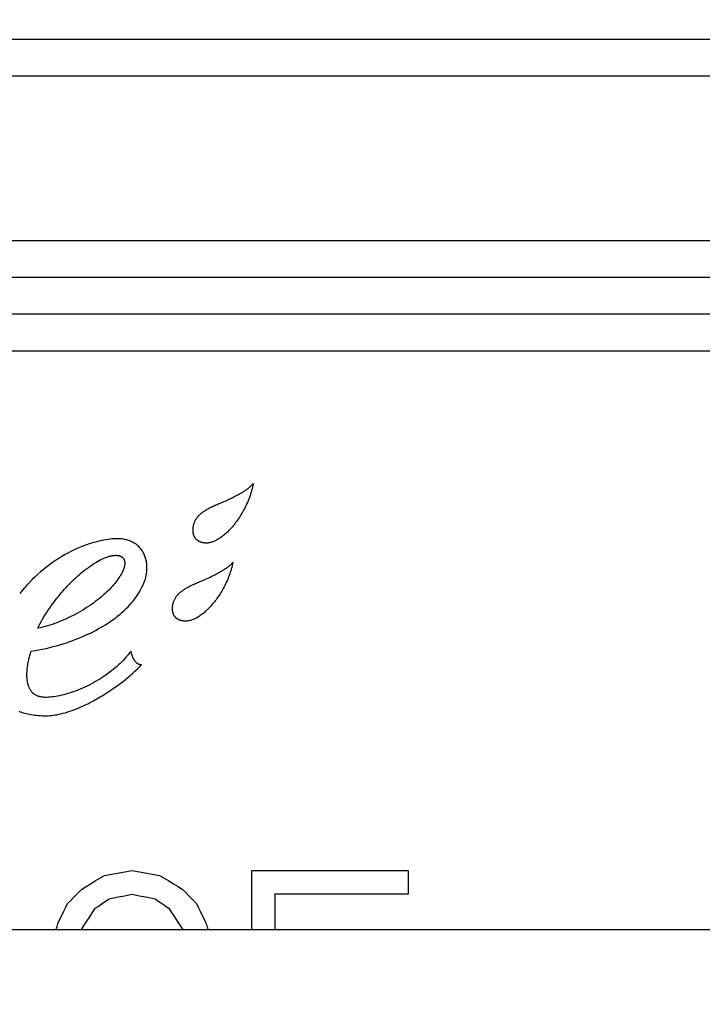
# Model space of a CAD drawing. Extents: x 0 to 594, y 0 to 420.
# Drawn here: x 79 to 81, y 140 to 143 of the extents above; entities that cross this region are included whole.
import ezdxf
from ezdxf.enums import TextEntityAlignment as Align

# ---------------------------------------------------------------- set-up
doc = ezdxf.new("R2010")
doc.units = 0
doc.header["$LTSCALE"] = 32.67
doc.layers.get('0').update_dxf_attribs({"linetype": 'CONTINUOUS'})
doc.layers.add('DIMENSION', color=7, linetype='CONTINUOUS')
doc.styles.add('TEXTSTYLE_3', font='arial.ttf')
doc.dimstyles.get("Standard").update_dxf_attribs({"dimtxt": 2.5, "dimasz": 2.5, "dimexe": 1.25, "dimexo": 0.625, "dimtad": 1, "dimcen": 2.5, "dimazin": 3, "dimtfac": 1, "dimtmove": 0, "dimatfit": 3})

# ---------------------------------------------------------------- blocks, each defined once
blk = doc.blocks.new('_FILLED')
at = {"color": 0, "linetype": 'BYBLOCK'}
blk.add_solid([(0, 0), (-1, 0.1875), (-1, -0.1875)], dxfattribs=at)
blk = doc.blocks.new('*D9')
at = {"layer": 'DIMENSION', "color": 2, "linetype": 'CONTINUOUS'}
for p, q in [((30.3357, 130.8968), (30.3357, 167.2954)), ((187.7357, 130.8968), (187.7357, 167.2954)), ((30.3357, 165.2954), (109.0357, 165.2954)), ((187.7357, 165.2954), (109.0357, 165.2954))]:
    blk.add_line(p, q, dxfattribs=at)
at = {"layer": 'DIMENSION', "color": 2, "linetype": 'CONTINUOUS', "xscale": 4, "yscale": 4, "zscale": 4, "rotation": 180}
blk.add_blockref('_FILLED', (30.3357, 165.2954), dxfattribs=at)
at = {"layer": 'DIMENSION', "color": 2, "linetype": 'CONTINUOUS', "xscale": 4, "yscale": 4, "zscale": 4}
blk.add_blockref('_FILLED', (187.7357, 165.2954), dxfattribs=at)
at = {"layer": 'DIMENSION', "color": 5, "linetype": 'CONTINUOUS', "style": 'TEXTSTYLE_3'}
blk.add_text('787', height=3.5, dxfattribs=at).set_placement((109.0357, 166.1704), align=Align.CENTER)
blk = doc.blocks.new('*D10')
at = {"layer": 'DIMENSION', "color": 2, "linetype": 'CONTINUOUS'}
for p, q in [((21.6028, 115.1836), (21.6028, 179.8948)), ((187.7357, 130.8968), (187.7357, 179.8948)), ((21.6028, 177.8948), (104.6692, 177.8948)), ((187.7357, 177.8948), (104.6692, 177.8948))]:
    blk.add_line(p, q, dxfattribs=at)
at = {"layer": 'DIMENSION', "color": 2, "linetype": 'CONTINUOUS', "xscale": 4, "yscale": 4, "zscale": 4, "rotation": 180}
blk.add_blockref('_FILLED', (21.6028, 177.8948), dxfattribs=at)
at = {"layer": 'DIMENSION', "color": 2, "linetype": 'CONTINUOUS', "xscale": 4, "yscale": 4, "zscale": 4}
blk.add_blockref('_FILLED', (187.7357, 177.8948), dxfattribs=at)
at = {"layer": 'DIMENSION', "color": 5, "linetype": 'CONTINUOUS', "style": 'TEXTSTYLE_3'}
blk.add_text('831', height=3.5, dxfattribs=at).set_placement((104.6692, 178.7698), align=Align.CENTER)

msp = doc.modelspace()

# ---------------------------------------------------------------- linework, layer by layer
at = {"color": 7, "linetype": 'CONTINUOUS'}
for p, q in [((73.1265, 142.2551), (91.0857, 142.2551)), ((73.2254, 142.0551), (91.0857, 142.0551)), ((39.9226, 140.4836), (178.1489, 140.4836))]:
    msp.add_line(p, q, dxfattribs=at)
at = {"color": 40, "linetype": 'CONTINUOUS'}
for p, q in [((79.4607, 140.4836), (79.4607, 140.6435)), ((79.8857, 140.6435), (79.8857, 140.5797)), ((79.5232, 140.5797), (79.5232, 140.4836))]:
    msp.add_line(p, q, dxfattribs=at)
at = {"color": 9, "linetype": 'CONTINUOUS'}
for points in [[(68.9904, 142.9015), (70.0058, 142.9015), (71.0253, 142.9015), (72.0461, 142.9015), (73.0656, 142.9015), (74.081, 142.9015), (75.0896, 142.9015), (76.0889, 142.9015), (77.076, 142.9015), (78.0485, 142.9015), (79.0037, 142.9015), (79.939, 142.9015), (80.8522, 142.9015)], [(68.987, 142.8015), (70.0038, 142.8015), (71.0246, 142.8015), (72.0468, 142.8015), (73.0676, 142.8015), (74.0844, 142.8015), (75.0944, 142.8015), (76.095, 142.8015), (77.0835, 142.8015), (78.0573, 142.8015), (79.0138, 142.8015), (79.9504, 142.8015), (80.8647, 142.8015)], [(72.9131, 142.3551), (73.0676, 142.3551), (74.0844, 142.3551), (75.0944, 142.3551), (76.095, 142.3551), (77.0835, 142.3551), (78.0573, 142.3551), (79.0138, 142.3551), (79.9504, 142.3551), (80.8647, 142.3551)], [(73.1923, 142.1551), (74.0331, 142.1551), (75.0227, 142.1551), (76.0031, 142.1551), (76.9717, 142.1551), (77.9259, 142.1551), (78.8631, 142.1551), (79.7808, 142.1551), (80.6768, 142.1551), (81.5484, 142.1551)]]:
    msp.add_lwpolyline(points, dxfattribs=at)
at = {"color": 40, "linetype": 'CONTINUOUS'}
for points in [[(79.3833, 141.6449), (79.3859, 141.646), (79.3883, 141.6471), (79.3907, 141.6481), (79.3931, 141.6492), (79.3954, 141.6503), (79.3976, 141.6513), (79.3998, 141.6523), (79.402, 141.6534), (79.4041, 141.6544), (79.4061, 141.6554), (79.4081, 141.6563), (79.4101, 141.6573), (79.4124, 141.6585), (79.4146, 141.6597), (79.4168, 141.6608), (79.419, 141.6619), (79.4211, 141.6631), (79.4232, 141.6642), (79.4252, 141.6653), (79.4272, 141.6664), (79.4291, 141.6675), (79.4309, 141.6686), (79.4332, 141.6699), (79.4354, 141.6712), (79.4376, 141.6725), (79.4397, 141.6738), (79.4417, 141.6751), (79.4437, 141.6764), (79.4456, 141.6777), (79.4475, 141.679), (79.4493, 141.6803), (79.451, 141.6816), (79.4527, 141.6829), (79.4543, 141.6842), (79.4559, 141.6855), (79.4574, 141.6868), (79.4588, 141.6881), (79.4602, 141.6894), (79.4612, 141.6905), (79.4622, 141.6915), (79.4632, 141.6926), (79.4641, 141.6937), (79.4649, 141.6949)], [(79.4649, 141.6949), (79.4646, 141.6928), (79.4642, 141.6907), (79.4637, 141.6885), (79.4633, 141.6864), (79.4628, 141.6842), (79.4622, 141.6821), (79.4617, 141.6799), (79.4611, 141.6777), (79.4605, 141.6754), (79.4599, 141.6732), (79.4592, 141.6709), (79.4585, 141.6687), (79.4578, 141.6664), (79.4571, 141.6641), (79.4563, 141.6618), (79.4555, 141.6595), (79.4546, 141.6571), (79.4538, 141.6548), (79.4528, 141.6524), (79.4519, 141.6501), (79.4509, 141.6477)], [(79.3019, 141.5761), (79.3022, 141.578), (79.3025, 141.5799), (79.3029, 141.5817), (79.3034, 141.5836), (79.3039, 141.5854), (79.3045, 141.5872), (79.3052, 141.589), (79.3059, 141.5908), (79.3067, 141.5925), (79.3075, 141.5942), (79.3084, 141.5959), (79.3094, 141.5976), (79.3104, 141.5992), (79.3115, 141.6008), (79.3127, 141.6024), (79.3139, 141.604), (79.3152, 141.6055), (79.3166, 141.607), (79.318, 141.6085), (79.3195, 141.61), (79.321, 141.6114), (79.3227, 141.6129), (79.3243, 141.6143), (79.3261, 141.6157), (79.3279, 141.617), (79.3297, 141.6184), (79.3316, 141.6197), (79.3336, 141.621), (79.3357, 141.6223), (79.3377, 141.6236), (79.3399, 141.6249), (79.3421, 141.6261), (79.3444, 141.6274), (79.3467, 141.6286), (79.349, 141.6298), (79.3514, 141.631), (79.3543, 141.6324), (79.3573, 141.6338), (79.3604, 141.6352), (79.3635, 141.6365), (79.3667, 141.6379), (79.3699, 141.6393), (79.3732, 141.6407), (79.3765, 141.6421), (79.3799, 141.6435), (79.3833, 141.6449)], [(79.4509, 141.6477), (79.449, 141.6432), (79.447, 141.6388), (79.445, 141.6345), (79.443, 141.6303), (79.4409, 141.6263), (79.4388, 141.6223), (79.4367, 141.6185), (79.4346, 141.6148), (79.4324, 141.6112), (79.4303, 141.6076), (79.4281, 141.6042), (79.4259, 141.6009), (79.4237, 141.5977), (79.4215, 141.5946), (79.4194, 141.5915), (79.4172, 141.5886), (79.415, 141.5857), (79.4128, 141.5829), (79.4102, 141.5797), (79.4076, 141.5766), (79.405, 141.5736), (79.4023, 141.5708), (79.3997, 141.568), (79.3972, 141.5654), (79.3946, 141.5629), (79.392, 141.5604), (79.3894, 141.5581), (79.3869, 141.5559), (79.3843, 141.5538), (79.3818, 141.5517), (79.3792, 141.5498), (79.3767, 141.548), (79.3742, 141.5463), (79.3718, 141.5447), (79.3693, 141.5432), (79.3669, 141.5418), (79.3644, 141.5405), (79.362, 141.5393), (79.3596, 141.5382), (79.3572, 141.5372), (79.3549, 141.5363), (79.3526, 141.5356), (79.3503, 141.5349), (79.348, 141.5343), (79.3458, 141.5339), (79.3436, 141.5335), (79.3415, 141.5332), (79.3393, 141.5331)], [(79.3393, 141.5331), (79.338, 141.5331), (79.3367, 141.5331), (79.3354, 141.5331), (79.3342, 141.5332), (79.3329, 141.5333), (79.3317, 141.5334), (79.3306, 141.5335), (79.3294, 141.5337), (79.3283, 141.5339), (79.3272, 141.5341), (79.3261, 141.5344), (79.3251, 141.5346), (79.3241, 141.5349), (79.3231, 141.5352), (79.3221, 141.5356), (79.3211, 141.536), (79.3201, 141.5364), (79.319, 141.5369), (79.318, 141.5374), (79.317, 141.5379), (79.3161, 141.5384), (79.3152, 141.539), (79.3143, 141.5396), (79.3134, 141.5402), (79.3126, 141.5409), (79.3118, 141.5416), (79.311, 141.5423), (79.3103, 141.543), (79.3096, 141.5438), (79.3089, 141.5445), (79.3082, 141.5453), (79.3076, 141.5462), (79.307, 141.547), (79.3064, 141.5479), (79.3059, 141.5488), (79.3054, 141.5497), (79.3049, 141.5507), (79.3044, 141.5516), (79.304, 141.5526), (79.3036, 141.5537), (79.3033, 141.5547), (79.3029, 141.5558), (79.3026, 141.5569), (79.3024, 141.558), (79.3021, 141.5591), (79.3019, 141.5603), (79.3017, 141.5614), (79.3016, 141.5626), (79.3015, 141.5639), (79.3014, 141.5651), (79.3014, 141.5664), (79.3013, 141.5677), (79.3014, 141.569), (79.3014, 141.5704), (79.3015, 141.5718), (79.3016, 141.5732), (79.3018, 141.5746), (79.3019, 141.5761)], [(79.0767, 141.5439), (79.0708, 141.5431), (79.0648, 141.5422), (79.0587, 141.5411), (79.0524, 141.5399), (79.046, 141.5384), (79.0394, 141.5368), (79.0327, 141.535), (79.0258, 141.5329), (79.0189, 141.5307), (79.0118, 141.5283), (79.0047, 141.5256), (78.9975, 141.5228), (78.9888, 141.5192), (78.9801, 141.5152), (78.9714, 141.511), (78.9627, 141.5065), (78.954, 141.5017), (78.9453, 141.4967), (78.9366, 141.4913), (78.928, 141.4858), (78.9195, 141.48), (78.9111, 141.4739), (78.9029, 141.4677), (78.8948, 141.4612), (78.8868, 141.4546), (78.879, 141.4478), (78.8715, 141.4408), (78.8641, 141.4337), (78.8569, 141.4264), (78.8499, 141.419), (78.8432, 141.4115), (78.8367, 141.4038), (78.8304, 141.396)], [(79.1615, 141.4111), (79.1632, 141.4142), (79.1648, 141.4174), (79.1662, 141.4206), (79.1675, 141.4237), (79.1688, 141.4269), (79.1699, 141.43), (79.1709, 141.4332), (79.1719, 141.4363), (79.1727, 141.4394), (79.1735, 141.4425), (79.1741, 141.4456), (79.1747, 141.4487), (79.1751, 141.4517), (79.1755, 141.4547), (79.1758, 141.4577), (79.176, 141.4606), (79.1761, 141.4636), (79.1761, 141.4664), (79.1761, 141.4693), (79.176, 141.4721), (79.1758, 141.4748), (79.1755, 141.4775), (79.1751, 141.4802), (79.1747, 141.4828), (79.1741, 141.4859), (79.1733, 141.4889), (79.1725, 141.4918), (79.1716, 141.4947), (79.1706, 141.4975), (79.1695, 141.5002), (79.1684, 141.5028), (79.1671, 141.5054), (79.1657, 141.5079), (79.1643, 141.5103), (79.1628, 141.5127), (79.1612, 141.5149), (79.1595, 141.5171), (79.1577, 141.5193), (79.1558, 141.5213), (79.1538, 141.5233), (79.1518, 141.5252), (79.1496, 141.5271), (79.1474, 141.5289), (79.1451, 141.5306), (79.143, 141.5319), (79.141, 141.5332), (79.1388, 141.5344), (79.1366, 141.5356), (79.1343, 141.5367), (79.1319, 141.5378), (79.1295, 141.5388), (79.1269, 141.5397), (79.1243, 141.5406), (79.1217, 141.5414), (79.1189, 141.5421), (79.1161, 141.5427), (79.1133, 141.5433), (79.1103, 141.5438), (79.1073, 141.5442), (79.1042, 141.5445), (79.101, 141.5447), (79.0978, 141.5449), (79.0945, 141.5449), (79.0911, 141.5449), (79.0876, 141.5448), (79.0841, 141.5446), (79.0804, 141.5443), (79.0767, 141.5439)], [(79.0737, 141.4971), (79.0752, 141.4975), (79.0767, 141.4979), (79.0782, 141.4982), (79.0796, 141.4985), (79.0811, 141.4988), (79.0825, 141.499), (79.0838, 141.4992), (79.0852, 141.4994), (79.0865, 141.4996), (79.0879, 141.4997), (79.0892, 141.4997), (79.0904, 141.4998), (79.0917, 141.4998), (79.0929, 141.4998), (79.0942, 141.4997), (79.0954, 141.4996), (79.0965, 141.4995), (79.0977, 141.4993), (79.0988, 141.4991), (79.0999, 141.4989), (79.1009, 141.4986), (79.1017, 141.4983), (79.1025, 141.4981), (79.1032, 141.4978), (79.104, 141.4975), (79.1047, 141.4972), (79.1053, 141.4969), (79.106, 141.4965), (79.1067, 141.4961), (79.1073, 141.4958), (79.1079, 141.4953), (79.1085, 141.4949), (79.109, 141.4945), (79.1096, 141.494), (79.1101, 141.4935), (79.1106, 141.493), (79.1111, 141.4924), (79.1116, 141.4919), (79.112, 141.4913), (79.1124, 141.4907), (79.1128, 141.4901), (79.1132, 141.4895), (79.1135, 141.4889), (79.1139, 141.4883), (79.1141, 141.4876), (79.1145, 141.4868), (79.1148, 141.4858), (79.1151, 141.4849), (79.1153, 141.484), (79.1155, 141.483), (79.1157, 141.482), (79.1158, 141.481), (79.1159, 141.4799), (79.1159, 141.4789), (79.1159, 141.4778), (79.1159, 141.4768), (79.1158, 141.4757), (79.1157, 141.4745), (79.1156, 141.4734), (79.1154, 141.4723), (79.1152, 141.4711), (79.115, 141.47), (79.1147, 141.4688), (79.1144, 141.4676), (79.114, 141.4664), (79.1136, 141.4651), (79.1132, 141.4639), (79.1128, 141.4626), (79.1123, 141.4613), (79.1117, 141.46), (79.1111, 141.4586), (79.1105, 141.4573)], [(78.8795, 141.3019), (78.8828, 141.3083), (78.8861, 141.3145), (78.8894, 141.3206), (78.8928, 141.3265), (78.8962, 141.3323), (78.8996, 141.3379), (78.9031, 141.3433), (78.9071, 141.3495), (78.9112, 141.3556), (78.9152, 141.3614), (78.9193, 141.367), (78.9233, 141.3725), (78.9273, 141.3778), (78.9314, 141.383), (78.9354, 141.388), (78.9393, 141.3928), (78.9433, 141.3975), (78.9472, 141.4021), (78.9511, 141.4065), (78.9558, 141.4116), (78.9604, 141.4166), (78.965, 141.4213), (78.9696, 141.426), (78.9741, 141.4304), (78.9785, 141.4347), (78.983, 141.4388), (78.9874, 141.4428), (78.9917, 141.4467), (78.996, 141.4504), (79.0014, 141.4548), (79.0066, 141.459), (79.0118, 141.4631), (79.017, 141.4669), (79.0221, 141.4705), (79.0271, 141.4739), (79.032, 141.4772), (79.0369, 141.4802), (79.0417, 141.483), (79.0465, 141.4856), (79.0512, 141.4881), (79.0558, 141.4903), (79.0595, 141.492), (79.0631, 141.4935), (79.0667, 141.4948), (79.0702, 141.496), (79.0737, 141.4971)], [(79.3273, 141.4315), (79.3298, 141.4325), (79.3323, 141.4336), (79.3348, 141.4347), (79.3371, 141.4357), (79.3395, 141.4368), (79.3417, 141.4378), (79.3439, 141.4388), (79.3461, 141.4398), (79.3482, 141.4408), (79.3503, 141.4418), (79.3523, 141.4428), (79.3543, 141.4438), (79.3566, 141.4449), (79.3589, 141.4461), (79.3611, 141.4472), (79.3633, 141.4483), (79.3654, 141.4494), (79.3675, 141.4506), (79.3695, 141.4517), (79.3715, 141.4527), (79.3735, 141.4538), (79.3754, 141.4549), (79.3777, 141.4562), (79.3799, 141.4575), (79.3821, 141.4588), (79.3842, 141.4601), (79.3862, 141.4614), (79.3882, 141.4627), (79.3902, 141.464), (79.392, 141.4653), (79.3939, 141.4666), (79.3956, 141.4678), (79.3973, 141.4691), (79.399, 141.4704), (79.4005, 141.4717), (79.4021, 141.473), (79.4035, 141.4743), (79.4049, 141.4756), (79.406, 141.4767), (79.407, 141.4777), (79.408, 141.4788), (79.4089, 141.4799), (79.4097, 141.4811)], [(79.4097, 141.4811), (79.4094, 141.479), (79.4089, 141.477), (79.4085, 141.4749), (79.408, 141.4729), (79.4075, 141.4708), (79.407, 141.4686), (79.4065, 141.4665), (79.4059, 141.4644), (79.4053, 141.4622), (79.4047, 141.4601), (79.404, 141.4579), (79.4033, 141.4557), (79.4026, 141.4535), (79.4018, 141.4512), (79.4012, 141.4493), (79.4005, 141.4473), (79.3997, 141.4453), (79.399, 141.4433), (79.3982, 141.4413), (79.3974, 141.4393), (79.3966, 141.4373), (79.3957, 141.4353)], [(79.1105, 141.4573), (79.1087, 141.4535), (79.1067, 141.4497), (79.1046, 141.4459), (79.1023, 141.4422), (79.0998, 141.4384), (79.0973, 141.4346), (79.0945, 141.4309), (79.0917, 141.4271), (79.0887, 141.4234), (79.0855, 141.4196), (79.0822, 141.4158), (79.0788, 141.4121), (79.0752, 141.4083), (79.0715, 141.4046), (79.0676, 141.4008), (79.0636, 141.397), (79.0594, 141.3932), (79.055, 141.3894), (79.0505, 141.3856), (79.0458, 141.3817), (79.0409, 141.3779), (79.0359, 141.374), (79.0306, 141.3702), (79.0252, 141.3664), (79.0197, 141.3625), (79.0139, 141.3587), (79.008, 141.355), (79.0019, 141.3512), (78.9956, 141.3475), (78.9892, 141.3438), (78.9827, 141.3403), (78.976, 141.3367), (78.9692, 141.3333), (78.9623, 141.33), (78.9552, 141.3267), (78.9481, 141.3236), (78.9408, 141.3205), (78.9334, 141.3176), (78.9259, 141.3148), (78.9184, 141.3122), (78.912, 141.3102), (78.9056, 141.3082), (78.8992, 141.3064), (78.8927, 141.3048), (78.8862, 141.3032), (78.8795, 141.3019)], [(79.2459, 141.3621), (79.2462, 141.364), (79.2465, 141.3659), (79.2469, 141.3678), (79.2474, 141.3696), (79.2479, 141.3715), (79.2485, 141.3733), (79.2491, 141.3751), (79.2498, 141.3768), (79.2506, 141.3786), (79.2515, 141.3803), (79.2524, 141.382), (79.2533, 141.3837), (79.2544, 141.3853), (79.2555, 141.3869), (79.2566, 141.3885), (79.2578, 141.3901), (79.2591, 141.3916), (79.2605, 141.3932), (79.2619, 141.3947), (79.2634, 141.3962), (79.2649, 141.3976), (79.2665, 141.3991), (79.2682, 141.4005), (79.27, 141.4019), (79.2718, 141.4033), (79.2736, 141.4046), (79.2755, 141.406), (79.2775, 141.4073), (79.2795, 141.4086), (79.2816, 141.4099), (79.2838, 141.4112), (79.286, 141.4125), (79.2882, 141.4137), (79.2905, 141.4149), (79.2929, 141.4162), (79.2953, 141.4174), (79.2982, 141.4188), (79.3013, 141.4202), (79.3043, 141.4216), (79.3074, 141.423), (79.3106, 141.4244), (79.3138, 141.4258), (79.3171, 141.4272), (79.3205, 141.4286), (79.3239, 141.43), (79.3273, 141.4315)], [(79.3957, 141.4353), (79.3938, 141.4308), (79.3918, 141.4264), (79.3898, 141.4221), (79.3877, 141.418), (79.3856, 141.4139), (79.3835, 141.41), (79.3813, 141.4062), (79.3792, 141.4025), (79.377, 141.3989), (79.3749, 141.3954), (79.3727, 141.392), (79.3705, 141.3886), (79.3683, 141.3854), (79.3661, 141.3823), (79.3639, 141.3793), (79.3617, 141.3764), (79.3595, 141.3735), (79.3573, 141.3708), (79.3546, 141.3676), (79.352, 141.3645), (79.3494, 141.3615), (79.3468, 141.3587), (79.3441, 141.3559), (79.3415, 141.3533), (79.3389, 141.3508), (79.3364, 141.3484), (79.3338, 141.3461), (79.3312, 141.3438), (79.3286, 141.3417), (79.3261, 141.3397), (79.3235, 141.3378), (79.321, 141.336), (79.3185, 141.3343), (79.316, 141.3327), (79.3136, 141.3313), (79.3111, 141.3299), (79.3087, 141.3286), (79.3063, 141.3274), (79.3039, 141.3263), (79.3015, 141.3253), (79.2991, 141.3245), (79.2968, 141.3237), (79.2945, 141.323), (79.2922, 141.3225), (79.29, 141.322), (79.2878, 141.3217), (79.2857, 141.3214), (79.2835, 141.3213)], [(78.8619, 141.2399), (78.8723, 141.2414), (78.8824, 141.2431), (78.8924, 141.245), (78.9022, 141.2471), (78.9119, 141.2493), (78.9213, 141.2517), (78.9307, 141.2542), (78.9399, 141.2569), (78.9489, 141.2596), (78.9577, 141.2625), (78.9664, 141.2655), (78.9749, 141.2685), (78.9833, 141.2717), (78.9915, 141.275), (78.9995, 141.2783), (79.0073, 141.2817), (79.015, 141.2852), (79.0224, 141.2887), (79.0297, 141.2924), (79.0368, 141.296), (79.0437, 141.2998), (79.0504, 141.3036), (79.057, 141.3074), (79.0633, 141.3113), (79.0695, 141.3152), (79.0754, 141.3191), (79.0812, 141.3231), (79.0868, 141.3272), (79.0922, 141.3312), (79.0974, 141.3353), (79.1034, 141.3402), (79.1091, 141.3451), (79.1146, 141.3501), (79.1198, 141.3551), (79.1248, 141.3602), (79.1296, 141.3652), (79.1341, 141.3703), (79.1383, 141.3754), (79.1423, 141.3805), (79.1461, 141.3856), (79.1496, 141.3907), (79.153, 141.3958), (79.156, 141.4009), (79.1589, 141.406), (79.1615, 141.4111)], [(79.2835, 141.3213), (79.2822, 141.3212), (79.281, 141.3212), (79.2797, 141.3212), (79.2785, 141.3212), (79.2773, 141.3213), (79.2761, 141.3214), (79.275, 141.3215), (79.2739, 141.3216), (79.2728, 141.3218), (79.2717, 141.322), (79.2706, 141.3222), (79.2696, 141.3224), (79.2686, 141.3227), (79.2676, 141.3229), (79.2667, 141.3232), (79.2657, 141.3236), (79.2647, 141.324), (79.2637, 141.3244), (79.2627, 141.3249), (79.2617, 141.3253), (79.2608, 141.3258), (79.2598, 141.3264), (79.259, 141.3269), (79.2581, 141.3275), (79.2573, 141.3281), (79.2565, 141.3288), (79.2557, 141.3294), (79.255, 141.3301), (79.2542, 141.3308), (79.2536, 141.3316), (79.2529, 141.3323), (79.2523, 141.3331), (79.2517, 141.3339), (79.2511, 141.3348), (79.2505, 141.3356), (79.25, 141.3365), (79.2495, 141.3374), (79.249, 141.3384), (79.2486, 141.3393), (79.2482, 141.3403), (79.2478, 141.3413), (79.2475, 141.3424), (79.2471, 141.3434), (79.2468, 141.3445), (79.2466, 141.3456), (79.2463, 141.3467), (79.2461, 141.3478), (79.246, 141.349), (79.2458, 141.3502), (79.2457, 141.3514), (79.2456, 141.3526), (79.2456, 141.3539), (79.2456, 141.3552), (79.2456, 141.3565), (79.2456, 141.3579), (79.2457, 141.3592), (79.2458, 141.3606), (79.2459, 141.3621)], [(78.9031, 141.1141), (78.9008, 141.114), (78.8986, 141.1141), (78.8964, 141.1142), (78.8942, 141.1143), (78.8922, 141.1145), (78.8902, 141.1148), (78.8882, 141.1151), (78.8863, 141.1155), (78.8845, 141.116), (78.8827, 141.1165), (78.8809, 141.1171), (78.8792, 141.1177), (78.8776, 141.1184), (78.876, 141.1192), (78.8744, 141.12), (78.8729, 141.1209), (78.8715, 141.1218), (78.8701, 141.1228), (78.8687, 141.1238), (78.8674, 141.1249), (78.8662, 141.1261), (78.865, 141.1273), (78.8638, 141.1285), (78.8627, 141.1299), (78.8616, 141.1313), (78.8606, 141.1327), (78.8596, 141.1342), (78.8587, 141.1358), (78.8578, 141.1374), (78.8569, 141.1391), (78.8561, 141.1409), (78.8553, 141.1427), (78.8546, 141.1446), (78.854, 141.1466), (78.8533, 141.1487), (78.8528, 141.1508), (78.8522, 141.153), (78.8518, 141.1552), (78.8514, 141.1576), (78.851, 141.1599), (78.8507, 141.1624), (78.8505, 141.1649), (78.8503, 141.1674), (78.8501, 141.17), (78.85, 141.1727), (78.85, 141.1754), (78.85, 141.1781), (78.8501, 141.1809), (78.8503, 141.1838), (78.8505, 141.1867), (78.8507, 141.1896), (78.851, 141.1926), (78.8514, 141.1956), (78.8518, 141.1987), (78.8523, 141.2019), (78.8528, 141.2051), (78.8534, 141.2083), (78.8541, 141.2116), (78.8548, 141.2149), (78.8556, 141.2183), (78.8563, 141.2213), (78.8571, 141.2243), (78.858, 141.2274), (78.8589, 141.2304), (78.8598, 141.2335), (78.8608, 141.2367), (78.8619, 141.2399)], [(79.1331, 141.2399), (79.1291, 141.2347), (79.125, 141.2297), (79.1208, 141.2248), (79.1165, 141.22), (79.1122, 141.2154), (79.1077, 141.2108), (79.1032, 141.2064), (79.0986, 141.2021), (79.0939, 141.1978), (79.0891, 141.1937), (79.0843, 141.1896), (79.0794, 141.1857), (79.0727, 141.1805), (79.0658, 141.1756), (79.0588, 141.1707), (79.0534, 141.1671), (79.048, 141.1637), (79.0424, 141.1603), (79.0368, 141.157), (79.031, 141.1537), (79.0252, 141.1506), (79.0193, 141.1475), (79.0133, 141.1445), (79.0071, 141.1416), (79.0009, 141.1388), (78.9946, 141.1362), (78.9882, 141.1336), (78.9817, 141.1311), (78.9751, 141.1287), (78.9684, 141.1265), (78.9616, 141.1244), (78.956, 141.1228), (78.9504, 141.1213), (78.9448, 141.1199), (78.939, 141.1186), (78.9332, 141.1175), (78.9283, 141.1166), (78.9234, 141.1159), (78.9184, 141.1152), (78.9134, 141.1147), (78.9083, 141.1143), (78.9031, 141.1141)], [(79.1611, 141.2021), (79.1607, 141.2021), (79.1602, 141.2021), (79.1598, 141.2021), (79.1593, 141.2021), (79.1589, 141.2021), (79.1585, 141.2022), (79.158, 141.2023), (79.1576, 141.2024), (79.1572, 141.2026), (79.1567, 141.2027), (79.1563, 141.2029), (79.1559, 141.203), (79.1551, 141.2034), (79.1543, 141.2037), (79.1535, 141.2041), (79.1527, 141.2045), (79.152, 141.2049), (79.1512, 141.2053), (79.1505, 141.2058), (79.1498, 141.2063), (79.1491, 141.2068), (79.1484, 141.2074), (79.1477, 141.208), (79.1471, 141.2086), (79.1464, 141.2092), (79.1458, 141.2099), (79.1452, 141.2106), (79.1445, 141.2113), (79.1439, 141.2121), (79.1433, 141.2129), (79.1427, 141.2137), (79.1422, 141.2146), (79.1416, 141.2155), (79.1411, 141.2164), (79.1405, 141.2173), (79.14, 141.2183), (79.1395, 141.2193), (79.139, 141.2203), (79.1385, 141.2214), (79.138, 141.2225), (79.1376, 141.2236), (79.1371, 141.2247), (79.1367, 141.2259), (79.1363, 141.2271), (79.1359, 141.2283), (79.1355, 141.2295), (79.1351, 141.2307), (79.1348, 141.232), (79.1345, 141.2328), (79.1343, 141.2336), (79.1341, 141.2345), (79.1339, 141.2354), (79.1337, 141.2363), (79.1335, 141.2371), (79.1334, 141.2381), (79.1333, 141.239), (79.1331, 141.2399)], [(78.9031, 141.0641), (78.908, 141.0642), (78.9128, 141.0644), (78.9176, 141.0649), (78.9225, 141.0654), (78.9273, 141.0662), (78.9322, 141.067), (78.937, 141.068), (78.9419, 141.0691), (78.9483, 141.0707), (78.9546, 141.0724), (78.9608, 141.0743), (78.967, 141.0764), (78.9731, 141.0785), (78.9791, 141.0807), (78.985, 141.0831), (78.9909, 141.0855), (78.9969, 141.0881), (79.0014, 141.0901), (79.006, 141.0923), (79.0107, 141.0945), (79.0154, 141.0969), (79.0203, 141.0993), (79.0254, 141.102), (79.0306, 141.1047), (79.0359, 141.1077), (79.0403, 141.1101), (79.0448, 141.1127), (79.0494, 141.1154), (79.0541, 141.1182), (79.0589, 141.1212), (79.0638, 141.1243), (79.0688, 141.1275), (79.0739, 141.1308), (79.0791, 141.1343), (79.0844, 141.1379), (79.091, 141.1425), (79.0977, 141.1474), (79.1044, 141.1523), (79.1111, 141.1575), (79.1177, 141.1627), (79.1243, 141.1681), (79.1308, 141.1736), (79.1372, 141.1792), (79.1434, 141.1848), (79.1495, 141.1905), (79.1554, 141.1962), (79.1611, 141.2021)], [(78.8279, 141.0764), (78.8317, 141.0749), (78.8357, 141.0736), (78.8398, 141.0723), (78.844, 141.0712), (78.8483, 141.0701), (78.8527, 141.0691), (78.8572, 141.0682), (78.8619, 141.0673), (78.8666, 141.0666), (78.8715, 141.066), (78.8765, 141.0654), (78.8816, 141.0649), (78.8868, 141.0646), (78.8921, 141.0643), (78.8976, 141.0641), (78.9031, 141.0641)], [(78.9982, 140.5924), (79.0107, 140.6001), (79.0232, 140.6077), (79.0357, 140.6154), (79.0482, 140.6231), (79.0607, 140.6307)], [(79.0607, 140.6307), (79.0757, 140.6333), (79.0907, 140.6358), (79.1057, 140.6384), (79.1207, 140.6409), (79.1357, 140.6435)], [(79.1357, 140.6435), (79.1507, 140.6409), (79.1657, 140.6384), (79.1807, 140.6358), (79.1957, 140.6333), (79.2107, 140.6307)], [(79.2107, 140.6307), (79.2232, 140.6231), (79.2357, 140.6154), (79.2482, 140.6077), (79.2607, 140.6001), (79.2732, 140.5924)], [(79.4607, 140.6435), (79.523, 140.6435), (79.5853, 140.6435), (79.6474, 140.6435), (79.7095, 140.6435), (79.7714, 140.6435), (79.8857, 140.6435)], [(78.9607, 140.5541), (78.9682, 140.5618), (78.9757, 140.5694), (78.9832, 140.5771), (78.9907, 140.5848), (78.9982, 140.5924)], [(79.2732, 140.5924), (79.2807, 140.5848), (79.2882, 140.5771), (79.2957, 140.5694), (79.3032, 140.5618), (79.3107, 140.5541)], [(79.0357, 140.5414), (79.0432, 140.5465), (79.0507, 140.5516), (79.0582, 140.5567), (79.0657, 140.5618), (79.0732, 140.5669)], [(79.0732, 140.5669), (79.0857, 140.5694), (79.0982, 140.572), (79.1107, 140.5746), (79.1232, 140.5771), (79.1357, 140.5797)], [(79.1357, 140.5797), (79.1482, 140.5771), (79.1607, 140.5745), (79.1732, 140.572), (79.1857, 140.5694), (79.1982, 140.5669)], [(79.1982, 140.5669), (79.2057, 140.5618), (79.2132, 140.5567), (79.2207, 140.5516), (79.2282, 140.5465), (79.2357, 140.5414)], [(79.8857, 140.5797), (79.824, 140.5797), (79.7621, 140.5797), (79.7001, 140.5797), (79.6381, 140.5797), (79.5232, 140.5797)], [(78.9357, 140.5031), (78.9407, 140.5133), (78.9457, 140.5235), (78.9507, 140.5337), (78.9557, 140.5439), (78.9607, 140.5541)], [(78.998, 140.4836), (79.0056, 140.4952), (79.0131, 140.5067), (79.0206, 140.5183), (79.0282, 140.5298), (79.0357, 140.5414)], [(79.2357, 140.5414), (79.2432, 140.5298), (79.2508, 140.5183), (79.2583, 140.5067), (79.2659, 140.4952), (79.2734, 140.4836)], [(79.3107, 140.5541), (79.3157, 140.5439), (79.3207, 140.5337), (79.3257, 140.5235), (79.3307, 140.5133), (79.3357, 140.5031)], [(78.9294, 140.4836), (78.9306, 140.4875), (78.9319, 140.4914), (78.9332, 140.4953), (78.9344, 140.4992), (78.9357, 140.5031)], [(79.3357, 140.5031), (79.337, 140.4992), (79.3382, 140.4953), (79.3395, 140.4914), (79.3408, 140.4875), (79.3421, 140.4836)]]:
    msp.add_lwpolyline(points, dxfattribs=at)

# ---------------------------------------------------------------- dimensions: what is measured, and where the dimension line sits
at = {"layer": 'DIMENSION', "color": 2, "linetype": 'CONTINUOUS'}
for base, p2, picture, middle in [((21.6028, 177.8948), (21.6028, 115.1836), '*D10', (104.3122, 177.8948)), ((30.3357, 165.2954), (30.3357, 130.8968), '*D9', (109.0365, 165.2954))]:
    dim = msp.add_linear_dim(base=base, p1=(187.7357, 130.8968), p2=p2, angle=180, dimstyle='Standard', dxfattribs=at)
    dim.commit()
    dim.dimension.update_dxf_attribs({"geometry": picture, "text_midpoint": middle, "dimtype": 128})

doc.saveas('drawing.dxf')
